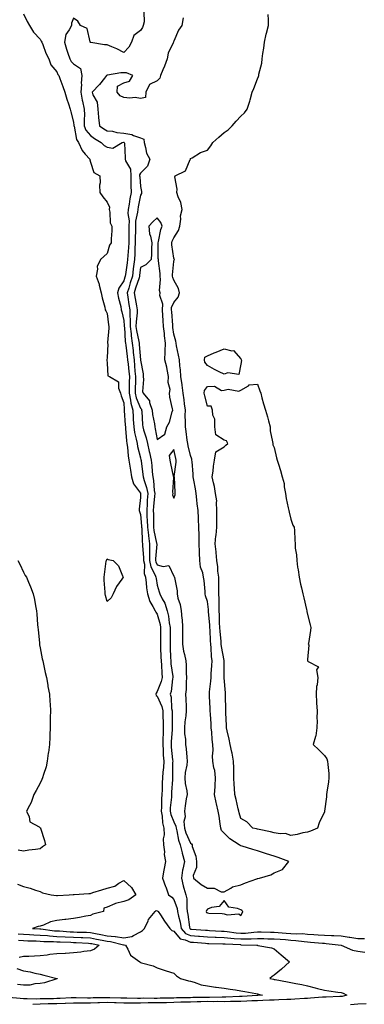
# Model space of a CAD drawing. Units: inches. Extents: x 860243 to 862883, y 7271498 to 7274138.
# Drawn here: x 860646 to 860852, y 7272537 to 7273125 of the extents above; entities that cross this region are included whole.
import ezdxf

# ---------------------------------------------------------------- set-up
doc = ezdxf.new("R2010")
doc.units = ezdxf.units.IN
doc.header["$MEASUREMENT"] = 0
doc.layers.add('Contour_86027271', color=7, linetype='Continuous', true_color=0x428014)

msp = doc.modelspace()

# ---------------------------------------------------------------- linework, layer by layer
at = {"layer": 'Contour_86027271'}
for points in [[(860720.12, 7273129.85, 3366), (860720.28, 7273124.15, 3366), (860719.57, 7273121.92, 3366), (860719.28, 7273120.69, 3366), (860718.05, 7273118.97, 3366), (860714.07, 7273115.89, 3366), (860712.66, 7273111.92, 3366), (860711.11, 7273108.86, 3366), (860708.05, 7273105.64, 3366), (860703.97, 7273107.84, 3366), (860700.87, 7273109.1, 3366), (860698.05, 7273110.38, 3366), (860696.45, 7273110.32, 3366), (860688.23, 7273111.74, 3366), (860688.05, 7273111.73, 3366), (860687.98, 7273111.85, 3366), (860687.99, 7273111.92, 3366), (860687.93, 7273112.04, 3366), (860686.21, 7273120.08, 3366), (860682.09, 7273121.92, 3366), (860680.53, 7273124.39, 3366), (860678.05, 7273126.17, 3366), (860676.67, 7273123.31, 3366), (860676.72, 7273121.92, 3366), (860675.37, 7273119.24, 3366), (860673.43, 7273116.54, 3366), (860672.52, 7273111.92, 3366), (860673.76, 7273107.63, 3366), (860674.66, 7273105.31, 3366), (860675.8, 7273101.92, 3366), (860676.55, 7273100.42, 3366), (860678.05, 7273098.88, 3366), (860682.2, 7273096.07, 3366), (860683, 7273091.92, 3366), (860682.54, 7273087.44, 3366), (860682.66, 7273086.54, 3366), (860682.36, 7273081.92, 3366), (860683.24, 7273077.12, 3366), (860683.4, 7273076.57, 3366), (860684.43, 7273071.92, 3366), (860684.49, 7273068.37, 3366), (860684.34, 7273065.63, 3366), (860684.4, 7273061.92, 3366), (860685.39, 7273059.26, 3366), (860688.05, 7273056.01, 3366), (860690.47, 7273054.34, 3366), (860694.51, 7273051.92, 3366), (860696.33, 7273050.2, 3366), (860698.05, 7273049.02, 3366), (860701.51, 7273048.45, 3366), (860707.12, 7273051.92, 3366), (860707.92, 7273052.06, 3366), (860708.05, 7273052.05, 3366), (860708.16, 7273052.03, 3366), (860708.36, 7273051.92, 3366), (860708.41, 7273051.56, 3366), (860708.78, 7273042.64, 3366), (860708.92, 7273041.92, 3366), (860709.05, 7273040.92, 3366), (860712.01, 7273035.88, 3366), (860712.17, 7273031.92, 3366), (860712.31, 7273027.66, 3366), (860712.28, 7273026.15, 3366), (860712.42, 7273021.92, 3366), (860711.72, 7273018.25, 3366), (860711.17, 7273015.05, 3366), (860710.59, 7273011.92, 3366), (860710.5, 7273009.47, 3366), (860711.18, 7273005.05, 3366), (860711.1, 7273001.92, 3366), (860711.05, 7272998.91, 3366), (860711.11, 7272994.98, 3366), (860711.07, 7272991.92, 3366), (860710.91, 7272989.06, 3366), (860710.42, 7272984.28, 3366), (860710.28, 7272981.92, 3366), (860710.03, 7272979.95, 3366), (860709, 7272972.87, 3366), (860708.88, 7272971.92, 3366), (860708.68, 7272971.3, 3366), (860708.05, 7272969.2, 3366), (860705.1, 7272964.87, 3366), (860704.37, 7272961.92, 3366), (860704.86, 7272958.73, 3366), (860706.23, 7272953.74, 3366), (860706.57, 7272951.92, 3366), (860706.8, 7272950.66, 3366), (860708.05, 7272945.42, 3366), (860708.37, 7272942.24, 3366), (860708.36, 7272941.92, 3366), (860708.41, 7272941.56, 3366), (860708.96, 7272932.83, 3366), (860709.1, 7272931.92, 3366), (860709.23, 7272930.75, 3366), (860710.11, 7272923.98, 3366), (860710.32, 7272921.92, 3366), (860710.57, 7272919.4, 3366), (860711.11, 7272914.99, 3366), (860711.4, 7272911.92, 3366), (860711.35, 7272908.62, 3366), (860711.35, 7272905.22, 3366), (860711.31, 7272901.92, 3366), (860712.14, 7272897.83, 3366), (860712.24, 7272896.11, 3366), (860713.48, 7272891.92, 3366), (860713.7, 7272887.57, 3366), (860713.75, 7272886.22, 3366), (860713.96, 7272881.92, 3366), (860714.5, 7272878.38, 3366), (860715.55, 7272874.42, 3366), (860716.01, 7272871.92, 3366), (860716.28, 7272870.14, 3366), (860718.05, 7272863.29, 3366), (860718.32, 7272862.18, 3366), (860718.38, 7272861.92, 3366), (860718.41, 7272861.56, 3366), (860719.49, 7272853.36, 3366), (860719.63, 7272851.92, 3366), (860720.14, 7272849.83, 3366), (860721.69, 7272845.56, 3366), (860722.34, 7272841.92, 3366), (860722.07, 7272837.91, 3366), (860722, 7272835.88, 3366), (860721.75, 7272831.92, 3366), (860721.92, 7272828.04, 3366), (860722.1, 7272825.97, 3366), (860722.27, 7272821.92, 3366), (860722.83, 7272817.14, 3366), (860722.85, 7272816.71, 3366), (860723.51, 7272811.92, 3366), (860723.52, 7272807.39, 3366), (860723.44, 7272806.53, 3366), (860723.45, 7272801.92, 3366), (860724.21, 7272798.08, 3366), (860726.8, 7272793.17, 3366), (860727.23, 7272791.92, 3366), (860727.33, 7272791.2, 3366), (860728.05, 7272787.25, 3366), (860729.27, 7272783.14, 3366), (860729.52, 7272781.92, 3366), (860730.97, 7272779, 3366), (860732.52, 7272776.39, 3366), (860734.02, 7272771.92, 3366), (860734.74, 7272768.61, 3366), (860735.23, 7272764.73, 3366), (860735.76, 7272761.92, 3366), (860735.76, 7272759.63, 3366), (860735.8, 7272754.18, 3366), (860735.79, 7272751.92, 3366), (860735.87, 7272749.74, 3366), (860736.06, 7272743.9, 3366), (860736.14, 7272741.92, 3366), (860736.28, 7272740.15, 3366), (860737.38, 7272732.59, 3366), (860737.44, 7272731.92, 3366), (860737.26, 7272731.13, 3366), (860736.38, 7272723.59, 3366), (860735.89, 7272721.92, 3366), (860736.41, 7272720.28, 3366), (860736.63, 7272713.35, 3366), (860736.92, 7272711.92, 3366), (860736.94, 7272710.81, 3366), (860736.99, 7272702.98, 3366), (860737.01, 7272701.92, 3366), (860736.96, 7272700.83, 3366), (860736.42, 7272693.54, 3366), (860736.35, 7272691.92, 3366), (860736.46, 7272690.34, 3366), (860737.25, 7272682.72, 3366), (860737.31, 7272681.92, 3366), (860737.27, 7272681.14, 3366), (860737.26, 7272672.71, 3366), (860737.21, 7272671.92, 3366), (860737.17, 7272671.04, 3366), (860736.67, 7272663.31, 3366), (860736.6, 7272661.92, 3366), (860736.51, 7272660.38, 3366), (860735.89, 7272654.08, 3366), (860735.77, 7272651.92, 3366), (860736.15, 7272650.02, 3366), (860738.05, 7272645.59, 3366), (860739.21, 7272643.08, 3366), (860739.3, 7272641.92, 3366), (860739.78, 7272640.18, 3366), (860740.74, 7272634.61, 3366), (860741.75, 7272631.92, 3366), (860742.9, 7272627.08, 3366), (860742.94, 7272626.81, 3366), (860744.3, 7272621.92, 3366), (860743.39, 7272617.26, 3366), (860743.23, 7272616.73, 3366), (860742.51, 7272611.92, 3366), (860743.49, 7272607.36, 3366), (860744.07, 7272605.9, 3366), (860745.22, 7272601.92, 3366), (860745.72, 7272599.59, 3366), (860745.68, 7272594.29, 3366), (860746.03, 7272591.92, 3366), (860746.37, 7272590.24, 3366), (860747.35, 7272582.61, 3366), (860747.48, 7272581.92, 3366), (860747.75, 7272581.62, 3366), (860748.05, 7272581.48, 3366), (860748.52, 7272581.45, 3366), (860756.97, 7272580.85, 3366), (860758.05, 7272580.76, 3366), (860759.26, 7272580.72, 3366), (860766.45, 7272580.32, 3366), (860768.05, 7272580.26, 3366), (860769.9, 7272580.06, 3366), (860775.38, 7272579.24, 3366), (860778.05, 7272579, 3366), (860780.86, 7272579.12, 3366), (860785.83, 7272579.69, 3366), (860788.05, 7272579.8, 3366), (860790.2, 7272579.77, 3366), (860795.83, 7272579.69, 3366), (860798.05, 7272579.66, 3366), (860800.48, 7272579.49, 3366), (860805.28, 7272579.15, 3366), (860808.05, 7272578.95, 3366), (860811.23, 7272578.74, 3366), (860814.91, 7272578.78, 3366), (860818.05, 7272578.53, 3366), (860821.68, 7272578.29, 3366), (860824.29, 7272578.16, 3366), (860828.05, 7272577.9, 3366), (860832.3, 7272577.67, 3366), (860833.8, 7272577.67, 3366), (860838.05, 7272577.43, 3366), (860842.87, 7272576.74, 3366), (860843.31, 7272576.66, 3366), (860848.05, 7272575.92, 3366), (860852.04, 7272575.9, 3366)], [(860648.05, 7273128.8, 3365), (860650.31, 7273124.18, 3365), (860651.64, 7273121.92, 3365), (860653.93, 7273117.81, 3365), (860658.05, 7273113.74, 3365), (860658.69, 7273112.55, 3365), (860658.92, 7273111.92, 3365), (860659.56, 7273110.42, 3365), (860661.42, 7273105.29, 3365), (860663.14, 7273101.92, 3365), (860664.4, 7273098.27, 3365), (860668.05, 7273094.22, 3365), (860668.64, 7273092.52, 3365), (860669.21, 7273091.92, 3365), (860669.84, 7273090.12, 3365), (860671.48, 7273085.35, 3365), (860672.72, 7273081.92, 3365), (860673.96, 7273077.83, 3365), (860674.89, 7273075.08, 3365), (860675.9, 7273071.92, 3365), (860676.3, 7273070.17, 3365), (860678.05, 7273064, 3365), (860678.22, 7273062.09, 3365), (860678.22, 7273061.92, 3365), (860678.32, 7273061.65, 3365), (860679.73, 7273053.6, 3365), (860680.95, 7273051.92, 3365), (860683.15, 7273047.02, 3365), (860685.02, 7273044.96, 3365), (860687.63, 7273041.92, 3365), (860687.72, 7273041.59, 3365), (860688.05, 7273040.07, 3365), (860690.13, 7273034, 3365), (860693.71, 7273031.92, 3365), (860693.94, 7273027.81, 3365), (860693.59, 7273026.38, 3365), (860693.72, 7273021.92, 3365), (860695.52, 7273019.39, 3365), (860698.05, 7273016.2, 3365), (860699.43, 7273013.31, 3365), (860699.32, 7273011.92, 3365), (860699.77, 7273010.2, 3365), (860699.88, 7273003.76, 3365), (860700.82, 7273001.92, 3365), (860700.86, 7272999.11, 3365), (860700.43, 7272994.3, 3365), (860700.47, 7272991.92, 3365), (860699.48, 7272990.48, 3365), (860698.05, 7272985.46, 3365), (860696.17, 7272983.8, 3365), (860694.15, 7272981.92, 3365), (860692.18, 7272977.79, 3365), (860692.34, 7272976.22, 3365), (860691.46, 7272971.92, 3365), (860693.31, 7272967.17, 3365), (860693.35, 7272966.62, 3365), (860694.51, 7272961.92, 3365), (860695.13, 7272959, 3365), (860696.61, 7272953.36, 3365), (860696.95, 7272951.92, 3365), (860697.3, 7272951.17, 3365), (860698.05, 7272949.62, 3365), (860698.95, 7272942.82, 3365), (860699.12, 7272941.92, 3365), (860699.17, 7272940.81, 3365), (860698.37, 7272932.24, 3365), (860698.39, 7272931.92, 3365), (860698.47, 7272931.5, 3365), (860698.05, 7272923.07, 3365), (860697.97, 7272922, 3365), (860697.96, 7272921.92, 3365), (860697.98, 7272921.84, 3365), (860698.05, 7272919.98, 3365), (860698.58, 7272912.45, 3365), (860699.52, 7272911.92, 3365), (860704.83, 7272908.7, 3365), (860704.89, 7272905.08, 3365), (860706.12, 7272901.92, 3365), (860706.56, 7272900.43, 3365), (860708.05, 7272896.21, 3365), (860708.28, 7272892.15, 3365), (860708.35, 7272891.92, 3365), (860708.37, 7272891.61, 3365), (860708.93, 7272882.8, 3365), (860708.98, 7272881.92, 3365), (860709.14, 7272880.83, 3365), (860709.64, 7272873.51, 3365), (860709.93, 7272871.92, 3365), (860710.27, 7272869.7, 3365), (860710.63, 7272864.51, 3365), (860711.11, 7272861.92, 3365), (860711.64, 7272858.33, 3365), (860711.98, 7272855.86, 3365), (860712.59, 7272851.92, 3365), (860713.83, 7272847.7, 3365), (860718.05, 7272842.15, 3365), (860718.11, 7272841.98, 3365), (860718.12, 7272841.92, 3365), (860718.12, 7272841.85, 3365), (860718.05, 7272839.6, 3365), (860717.28, 7272832.69, 3365), (860717.24, 7272831.92, 3365), (860717.37, 7272831.25, 3365), (860718.05, 7272829.43, 3365), (860718.65, 7272822.53, 3365), (860718.68, 7272821.92, 3365), (860718.76, 7272821.21, 3365), (860719.12, 7272812.99, 3365), (860719.27, 7272811.92, 3365), (860719.27, 7272810.7, 3365), (860719.88, 7272803.76, 3365), (860719.89, 7272801.92, 3365), (860720.34, 7272799.63, 3365), (860720.22, 7272794.09, 3365), (860720.97, 7272791.92, 3365), (860721.41, 7272788.56, 3365), (860721.67, 7272785.54, 3365), (860722.19, 7272781.92, 3365), (860723.55, 7272777.42, 3365), (860725.5, 7272774.47, 3365), (860726.86, 7272771.92, 3365), (860727.12, 7272770.99, 3365), (860728.05, 7272769.73, 3365), (860729.74, 7272763.61, 3365), (860730.06, 7272761.92, 3365), (860730.06, 7272759.91, 3365), (860729.98, 7272753.85, 3365), (860729.97, 7272751.92, 3365), (860730.05, 7272749.92, 3365), (860730.28, 7272744.16, 3365), (860730.37, 7272741.92, 3365), (860730.58, 7272739.39, 3365), (860730.72, 7272734.6, 3365), (860730.97, 7272731.92, 3365), (860730.44, 7272729.54, 3365), (860728.05, 7272723.5, 3365), (860727.38, 7272722.58, 3365), (860727.19, 7272721.92, 3365), (860727.4, 7272721.28, 3365), (860728.05, 7272720.7, 3365), (860730.84, 7272714.71, 3365), (860731.41, 7272711.92, 3365), (860731.48, 7272708.48, 3365), (860731.59, 7272705.46, 3365), (860731.66, 7272701.92, 3365), (860731.51, 7272698.46, 3365), (860731.46, 7272695.33, 3365), (860731.32, 7272691.92, 3365), (860731.56, 7272688.41, 3365), (860731.68, 7272685.54, 3365), (860731.94, 7272681.92, 3365), (860731.75, 7272678.22, 3365), (860731.42, 7272675.29, 3365), (860731.22, 7272671.92, 3365), (860731.08, 7272668.89, 3365), (860730.96, 7272664.83, 3365), (860730.83, 7272661.92, 3365), (860730.67, 7272659.3, 3365), (860730.56, 7272654.43, 3365), (860730.42, 7272651.92, 3365), (860731, 7272648.97, 3365), (860731.18, 7272645.05, 3365), (860732.09, 7272641.92, 3365), (860732.19, 7272637.78, 3365), (860731.66, 7272635.52, 3365), (860731.8, 7272631.92, 3365), (860732.33, 7272627.64, 3365), (860732.16, 7272626.03, 3365), (860733.01, 7272621.92, 3365), (860732.29, 7272617.68, 3365), (860731.86, 7272615.73, 3365), (860731.14, 7272611.92, 3365), (860733.08, 7272606.95, 3365), (860733.11, 7272606.86, 3365), (860734.89, 7272601.92, 3365), (860736.76, 7272600.63, 3365), (860738.05, 7272599.28, 3365), (860739.98, 7272593.85, 3365), (860740.27, 7272591.92, 3365), (860740.83, 7272589.14, 3365), (860741.72, 7272585.59, 3365), (860742.38, 7272581.92, 3365), (860745.04, 7272578.91, 3365), (860748.05, 7272577.6, 3365), (860752.72, 7272577.25, 3365), (860753.34, 7272577.2, 3365), (860758.05, 7272576.84, 3365), (860762.79, 7272576.66, 3365), (860763.33, 7272576.65, 3365), (860768.05, 7272576.46, 3365), (860772.17, 7272576.04, 3365), (860774.01, 7272575.95, 3365), (860778.05, 7272575.58, 3365), (860781.87, 7272575.74, 3365), (860784.3, 7272575.67, 3365), (860788.05, 7272575.86, 3365), (860791.93, 7272575.8, 3365), (860794.21, 7272575.76, 3365), (860798.05, 7272575.7, 3365), (860801.57, 7272575.45, 3365), (860804.77, 7272575.2, 3365), (860808.05, 7272574.97, 3365), (860810.9, 7272574.77, 3365), (860815.99, 7272573.98, 3365), (860818.05, 7272573.81, 3365), (860819.83, 7272573.7, 3365), (860826.88, 7272573.08, 3365), (860828.05, 7272573, 3365), (860829.08, 7272572.95, 3365), (860838.04, 7272571.93, 3365), (860838.06, 7272571.93, 3365), (860838.12, 7272571.92, 3365), (860844.94, 7272568.8, 3365), (860848.05, 7272568.25, 3365), (860852.21, 7272567.76, 3365)], [(860743.51, 7273126.46, 3367), (860742.77, 7273121.92, 3367), (860740.84, 7273119.13, 3367), (860738.05, 7273112.44, 3367), (860737.81, 7273112.16, 3367), (860737.74, 7273111.92, 3367), (860737.59, 7273111.46, 3367), (860734.61, 7273105.36, 3367), (860733.92, 7273101.92, 3367), (860732.47, 7273097.51, 3367), (860731.43, 7273095.3, 3367), (860730.05, 7273091.92, 3367), (860729.62, 7273090.35, 3367), (860728.05, 7273088.7, 3367), (860723.48, 7273086.49, 3367), (860721.18, 7273081.92, 3367), (860721.09, 7273078.88, 3367), (860718.05, 7273078.19, 3367), (860714.94, 7273078.8, 3367), (860711.64, 7273078.34, 3367), (860708.05, 7273078.74, 3367), (860705.88, 7273079.74, 3367), (860704.12, 7273081.92, 3367), (860704.33, 7273085.64, 3367), (860708.05, 7273087.54, 3367), (860711.42, 7273088.55, 3367), (860713.55, 7273091.92, 3367), (860709.63, 7273093.5, 3367), (860708.05, 7273093.6, 3367), (860706.37, 7273093.6, 3367), (860698.23, 7273092.11, 3367), (860698.05, 7273092.11, 3367), (860697.92, 7273092.06, 3367), (860697.76, 7273091.92, 3367), (860696.6, 7273090.46, 3367), (860693.47, 7273086.5, 3367), (860689.18, 7273081.92, 3367), (860689.59, 7273080.38, 3367), (860692.19, 7273076.05, 3367), (860692.6, 7273071.92, 3367), (860692.98, 7273066.99, 3367), (860692.97, 7273066.84, 3367), (860693.53, 7273061.92, 3367), (860696.18, 7273060.05, 3367), (860698.05, 7273058.89, 3367), (860701.39, 7273058.58, 3367), (860703.93, 7273057.8, 3367), (860708.05, 7273057.56, 3367), (860712.8, 7273056.67, 3367), (860713.87, 7273056.1, 3367), (860718.05, 7273054.67, 3367), (860720.01, 7273053.87, 3367), (860720.14, 7273051.92, 3367), (860721.13, 7273048.84, 3367), (860721.71, 7273045.58, 3367), (860723.53, 7273041.92, 3367), (860722.24, 7273037.73, 3367), (860718.05, 7273033.63, 3367), (860717.51, 7273032.47, 3367), (860717.53, 7273031.92, 3367), (860717.55, 7273031.41, 3367), (860718.05, 7273025.59, 3367), (860718.72, 7273022.59, 3367), (860718.56, 7273021.92, 3367), (860718.55, 7273021.41, 3367), (860718.05, 7273020.31, 3367), (860716.62, 7273013.36, 3367), (860716.35, 7273011.92, 3367), (860716.29, 7273010.16, 3367), (860715.15, 7273004.82, 3367), (860715.08, 7273001.92, 3367), (860715.04, 7272998.9, 3367), (860714.88, 7272995.09, 3367), (860714.83, 7272991.92, 3367), (860714.65, 7272988.52, 3367), (860714.63, 7272985.34, 3367), (860714.43, 7272981.92, 3367), (860713.9, 7272977.77, 3367), (860713.73, 7272976.25, 3367), (860713.16, 7272971.92, 3367), (860711.93, 7272968.04, 3367), (860710.97, 7272964.84, 3367), (860710.07, 7272961.92, 3367), (860710.49, 7272959.48, 3367), (860711.15, 7272955.03, 3367), (860711.73, 7272951.92, 3367), (860711.65, 7272948.32, 3367), (860711.91, 7272945.78, 3367), (860711.84, 7272941.92, 3367), (860712.41, 7272937.56, 3367), (860712.48, 7272936.35, 3367), (860713.15, 7272931.92, 3367), (860713.63, 7272927.51, 3367), (860713.73, 7272926.24, 3367), (860714.18, 7272921.92, 3367), (860714.52, 7272918.39, 3367), (860714.73, 7272915.24, 3367), (860715.04, 7272911.92, 3367), (860714.99, 7272908.86, 3367), (860714.88, 7272905.08, 3367), (860714.84, 7272901.92, 3367), (860715.38, 7272899.25, 3367), (860718.05, 7272893, 3367), (860718.57, 7272892.44, 3367), (860718.74, 7272891.92, 3367), (860718.82, 7272891.15, 3367), (860719.2, 7272883.07, 3367), (860719.35, 7272881.92, 3367), (860719.84, 7272880.13, 3367), (860721.41, 7272875.28, 3367), (860722.2, 7272871.92, 3367), (860723.3, 7272867.17, 3367), (860723.45, 7272866.52, 3367), (860724.51, 7272861.92, 3367), (860724.84, 7272858.71, 3367), (860725.11, 7272854.86, 3367), (860725.4, 7272851.92, 3367), (860725.92, 7272849.79, 3367), (860726.23, 7272843.74, 3367), (860726.56, 7272841.92, 3367), (860726.45, 7272840.32, 3367), (860725.82, 7272834.15, 3367), (860725.68, 7272831.92, 3367), (860725.78, 7272829.65, 3367), (860725.77, 7272824.21, 3367), (860725.86, 7272821.92, 3367), (860726.09, 7272819.96, 3367), (860727.7, 7272812.27, 3367), (860727.75, 7272811.92, 3367), (860727.75, 7272811.62, 3367), (860727.01, 7272802.96, 3367), (860727.01, 7272801.92, 3367), (860727.18, 7272801.05, 3367), (860728.05, 7272799.41, 3367), (860731.7, 7272798.27, 3367), (860735.05, 7272798.92, 3367), (860738.05, 7272792.58, 3367), (860738.23, 7272792.11, 3367), (860738.3, 7272791.92, 3367), (860738.3, 7272791.68, 3367), (860739.93, 7272783.8, 3367), (860739.93, 7272781.92, 3367), (860740.48, 7272779.49, 3367), (860741.72, 7272775.59, 3367), (860742.38, 7272771.92, 3367), (860742.83, 7272767.14, 3367), (860742.9, 7272766.77, 3367), (860743.26, 7272761.92, 3367), (860743.18, 7272757.06, 3367), (860743.17, 7272756.79, 3367), (860743.1, 7272751.92, 3367), (860743.76, 7272747.63, 3367), (860744.36, 7272745.61, 3367), (860745.08, 7272741.92, 3367), (860745.4, 7272739.27, 3367), (860745.35, 7272734.62, 3367), (860745.61, 7272731.92, 3367), (860745.4, 7272729.26, 3367), (860745.27, 7272724.7, 3367), (860745.02, 7272721.92, 3367), (860745.13, 7272719, 3367), (860745.28, 7272714.69, 3367), (860745.38, 7272711.92, 3367), (860745.13, 7272709, 3367), (860744.54, 7272705.43, 3367), (860744.29, 7272701.92, 3367), (860744.37, 7272698.24, 3367), (860744.93, 7272695.04, 3367), (860745.02, 7272691.92, 3367), (860745.38, 7272689.25, 3367), (860745.67, 7272684.3, 3367), (860745.95, 7272681.92, 3367), (860745.7, 7272679.57, 3367), (860744.85, 7272675.12, 3367), (860744.57, 7272671.92, 3367), (860744.74, 7272668.61, 3367), (860745.7, 7272664.27, 3367), (860745.87, 7272661.92, 3367), (860745.45, 7272659.31, 3367), (860744.83, 7272655.14, 3367), (860744.28, 7272651.92, 3367), (860744.8, 7272648.67, 3367), (860744.07, 7272645.89, 3367), (860744.37, 7272641.92, 3367), (860745.17, 7272639.04, 3367), (860748.05, 7272632.91, 3367), (860748.65, 7272632.53, 3367), (860748.87, 7272631.92, 3367), (860749.03, 7272630.94, 3367), (860751.15, 7272625.03, 3367), (860751.46, 7272621.92, 3367), (860751.6, 7272618.37, 3367), (860749.64, 7272613.51, 3367), (860749.81, 7272611.92, 3367), (860754.27, 7272608.14, 3367), (860758.05, 7272606, 3367), (860762.1, 7272605.96, 3367), (860766.21, 7272603.76, 3367), (860768.05, 7272603.71, 3367), (860772.19, 7272606.06, 3367), (860773.17, 7272606.79, 3367), (860778.05, 7272607.93, 3367), (860780.9, 7272609.07, 3367), (860787.62, 7272611.49, 3367), (860788.05, 7272611.66, 3367), (860788.27, 7272611.71, 3367), (860789.3, 7272611.92, 3367), (860795.98, 7272613.99, 3367), (860798.05, 7272615.15, 3367), (860802.94, 7272617.04, 3367), (860806.74, 7272621.92, 3367), (860800.37, 7272624.24, 3367), (860798.05, 7272625.05, 3367), (860793.4, 7272626.57, 3367), (860792.88, 7272626.74, 3367), (860788.05, 7272628.27, 3367), (860785.22, 7272629.09, 3367), (860778.89, 7272631.08, 3367), (860778.05, 7272631.33, 3367), (860777.6, 7272631.47, 3367), (860777.02, 7272631.92, 3367), (860771.57, 7272635.45, 3367), (860768.05, 7272638.77, 3367), (860766.6, 7272640.47, 3367), (860766.06, 7272641.92, 3367), (860765.62, 7272644.35, 3367), (860765.1, 7272648.97, 3367), (860764.47, 7272651.92, 3367), (860763.48, 7272656.49, 3367), (860763.3, 7272657.17, 3367), (860762.38, 7272661.92, 3367), (860762.65, 7272666.52, 3367), (860762.76, 7272667.21, 3367), (860762.99, 7272671.92, 3367), (860762.47, 7272676.34, 3367), (860761.95, 7272678.02, 3367), (860761.29, 7272681.92, 3367), (860761.06, 7272684.94, 3367), (860761.53, 7272688.44, 3367), (860761.35, 7272691.92, 3367), (860761.02, 7272694.9, 3367), (860760.64, 7272699.32, 3367), (860760.37, 7272701.92, 3367), (860760.27, 7272704.15, 3367), (860759.87, 7272710.1, 3367), (860759.79, 7272711.92, 3367), (860759.74, 7272713.61, 3367), (860759.4, 7272720.56, 3367), (860759.37, 7272721.92, 3367), (860759.42, 7272723.29, 3367), (860760.16, 7272729.81, 3367), (860760.23, 7272731.92, 3367), (860760.35, 7272734.21, 3367), (860760.79, 7272739.18, 3367), (860760.91, 7272741.92, 3367), (860760.6, 7272744.47, 3367), (860760.35, 7272749.62, 3367), (860760.1, 7272751.92, 3367), (860759.96, 7272753.83, 3367), (860759.73, 7272760.24, 3367), (860759.62, 7272761.92, 3367), (860759.54, 7272763.41, 3367), (860758.73, 7272771.24, 3367), (860758.69, 7272771.92, 3367), (860758.66, 7272772.54, 3367), (860758.05, 7272777.43, 3367), (860756.92, 7272780.8, 3367), (860756.82, 7272781.92, 3367), (860756.64, 7272783.33, 3367), (860756.12, 7272789.99, 3367), (860755.83, 7272791.92, 3367), (860755.36, 7272794.62, 3367), (860753.98, 7272797.86, 3367), (860753.6, 7272801.92, 3367), (860753.4, 7272806.58, 3367), (860753.32, 7272807.19, 3367), (860753.15, 7272811.92, 3367), (860753.06, 7272816.91, 3367), (860753.06, 7272816.93, 3367), (860752.96, 7272821.92, 3367), (860752.79, 7272826.66, 3367), (860752.76, 7272827.2, 3367), (860752.59, 7272831.92, 3367), (860751.95, 7272835.82, 3367), (860751.83, 7272838.13, 3367), (860751.32, 7272841.92, 3367), (860750.94, 7272844.81, 3367), (860749.93, 7272850.05, 3367), (860749.65, 7272851.92, 3367), (860749.6, 7272853.47, 3367), (860748.88, 7272861.09, 3367), (860748.85, 7272861.92, 3367), (860748.72, 7272862.58, 3367), (860748.05, 7272864.73, 3367), (860746.6, 7272870.47, 3367), (860746.29, 7272871.92, 3367), (860746.06, 7272873.9, 3367), (860745.28, 7272879.15, 3367), (860744.99, 7272881.92, 3367), (860745.04, 7272884.93, 3367), (860744.83, 7272888.7, 3367), (860744.87, 7272891.92, 3367), (860744.43, 7272895.54, 3367), (860744.09, 7272897.96, 3367), (860743.62, 7272901.92, 3367), (860742.97, 7272906.84, 3367), (860742.93, 7272907.04, 3367), (860742.19, 7272911.92, 3367), (860741.99, 7272915.86, 3367), (860741.54, 7272918.43, 3367), (860741.31, 7272921.92, 3367), (860740.74, 7272924.62, 3367), (860739.65, 7272930.32, 3367), (860739.32, 7272931.92, 3367), (860739.19, 7272933.05, 3367), (860738.05, 7272937.23, 3367), (860737.46, 7272941.33, 3367), (860737.4, 7272941.92, 3367), (860737.35, 7272942.61, 3367), (860736.71, 7272950.58, 3367), (860736.62, 7272951.92, 3367), (860736.68, 7272953.3, 3367), (860738.05, 7272956.31, 3367), (860740.52, 7272959.45, 3367), (860741.37, 7272961.92, 3367), (860740.79, 7272964.65, 3367), (860738.05, 7272969.56, 3367), (860737.36, 7272971.23, 3367), (860737.27, 7272971.92, 3367), (860737.26, 7272972.71, 3367), (860738.05, 7272980.67, 3367), (860738.27, 7272981.71, 3367), (860738.31, 7272981.92, 3367), (860738.25, 7272982.12, 3367), (860738.05, 7272982.78, 3367), (860736.85, 7272990.72, 3367), (860736.76, 7272991.92, 3367), (860737.05, 7272992.92, 3367), (860738.05, 7272994.94, 3367), (860740.78, 7272999.19, 3367), (860741.6, 7273001.92, 3367), (860742.18, 7273006.05, 3367), (860741.95, 7273008.02, 3367), (860742.96, 7273011.92, 3367), (860742.18, 7273016.05, 3367), (860740.57, 7273019.4, 3367), (860739.79, 7273021.92, 3367), (860740.06, 7273023.93, 3367), (860738.62, 7273031.34, 3367), (860738.79, 7273031.92, 3367), (860745.06, 7273034.92, 3367), (860747.79, 7273041.66, 3367), (860747.95, 7273041.92, 3367), (860747.94, 7273042.03, 3367), (860748.05, 7273042.31, 3367), (860748.88, 7273042.75, 3367), (860754.02, 7273045.95, 3367), (860758.05, 7273047.39, 3367), (860760.16, 7273049.81, 3367), (860761.42, 7273051.92, 3367), (860764.96, 7273055.02, 3367), (860768.05, 7273057.96, 3367), (860770.55, 7273059.42, 3367), (860772.86, 7273061.92, 3367), (860775.26, 7273064.71, 3367), (860778.05, 7273067.6, 3367), (860780.24, 7273069.73, 3367), (860781.84, 7273071.92, 3367), (860783.38, 7273076.59, 3367), (860783.56, 7273077.43, 3367), (860784.81, 7273081.92, 3367), (860785.78, 7273084.19, 3367), (860788.05, 7273089.92, 3367), (860788.67, 7273091.3, 3367), (860788.82, 7273091.92, 3367), (860788.93, 7273092.8, 3367), (860790.57, 7273099.4, 3367), (860790.82, 7273101.92, 3367), (860791.29, 7273105.16, 3367), (860791.76, 7273108.21, 3367), (860792.28, 7273111.92, 3367), (860793.29, 7273116.69, 3367), (860793.5, 7273117.37, 3367), (860794.63, 7273121.92, 3367), (860794.64, 7273125.33, 3367), (860794.52, 7273128.39, 3367)], [(860644.7, 7272801.92, 3364), (860645.77, 7272799.63, 3364), (860648.05, 7272795, 3364), (860649.13, 7272793, 3364), (860649.78, 7272791.92, 3364), (860651.02, 7272788.94, 3364), (860652.25, 7272786.12, 3364), (860653.91, 7272781.92, 3364), (860654.66, 7272778.53, 3364), (860655.17, 7272774.8, 3364), (860655.73, 7272771.92, 3364), (860656, 7272769.87, 3364), (860656.41, 7272763.56, 3364), (860656.61, 7272761.92, 3364), (860656.76, 7272760.63, 3364), (860657.57, 7272752.4, 3364), (860657.63, 7272751.92, 3364), (860657.69, 7272751.56, 3364), (860658.05, 7272749.73, 3364), (860659.27, 7272743.14, 3364), (860659.54, 7272741.92, 3364), (860659.98, 7272740, 3364), (860661.02, 7272734.89, 3364), (860661.73, 7272731.92, 3364), (860662.51, 7272727.46, 3364), (860662.67, 7272726.54, 3364), (860663.55, 7272721.92, 3364), (860663.8, 7272717.67, 3364), (860663.9, 7272716.07, 3364), (860664.13, 7272711.92, 3364), (860664.07, 7272707.95, 3364), (860664.08, 7272705.89, 3364), (860664.01, 7272701.92, 3364), (860663.78, 7272697.65, 3364), (860663.74, 7272696.23, 3364), (860663.51, 7272691.92, 3364), (860662.91, 7272687.06, 3364), (860662.85, 7272686.72, 3364), (860662.25, 7272681.92, 3364), (860661.51, 7272678.46, 3364), (860659.98, 7272673.85, 3364), (860659.47, 7272671.92, 3364), (860659.09, 7272670.88, 3364), (860658.05, 7272668.85, 3364), (860655.67, 7272664.29, 3364), (860654.22, 7272661.92, 3364), (860652.68, 7272657.29, 3364), (860651.62, 7272655.49, 3364), (860649.85, 7272651.92, 3364), (860651.43, 7272648.54, 3364), (860651.85, 7272645.72, 3364), (860657.34, 7272642.63, 3364), (860658.05, 7272642.1, 3364), (860658.12, 7272641.99, 3364), (860658.15, 7272641.92, 3364), (860658.19, 7272641.78, 3364), (860660.6, 7272634.47, 3364), (860661.26, 7272631.92, 3364), (860659.36, 7272630.61, 3364), (860658.05, 7272629.55, 3364), (860655.24, 7272629.11, 3364), (860651.33, 7272628.64, 3364), (860648.05, 7272628.05, 3364), (860644.81, 7272628.68, 3364)], [(860644.46, 7272608.34, 3364), (860648.05, 7272607.03, 3364), (860652.04, 7272605.91, 3364), (860655.12, 7272604.85, 3364), (860658.05, 7272603.95, 3364), (860659.37, 7272603.25, 3364), (860664.5, 7272601.92, 3364), (860667.71, 7272601.58, 3364), (860668.05, 7272601.57, 3364), (860668.41, 7272601.56, 3364), (860675.34, 7272601.92, 3364), (860677.84, 7272602.13, 3364), (860678.05, 7272602.11, 3364), (860678.26, 7272602.13, 3364), (860687.17, 7272602.8, 3364), (860688.05, 7272602.87, 3364), (860689.44, 7272603.32, 3364), (860694.92, 7272605.05, 3364), (860698.05, 7272606.03, 3364), (860702.73, 7272607.24, 3364), (860705.04, 7272608.91, 3364), (860708.05, 7272610.6, 3364), (860712.59, 7272606.45, 3364), (860715.17, 7272601.92, 3364), (860710.98, 7272598.99, 3364), (860708.05, 7272597.94, 3364), (860703.15, 7272596.82, 3364), (860702.68, 7272596.55, 3364), (860698.05, 7272594.69, 3364), (860696.02, 7272593.95, 3364), (860695.9, 7272591.92, 3364), (860689.58, 7272590.39, 3364), (860688.05, 7272589.68, 3364), (860685.37, 7272589.23, 3364), (860681.63, 7272588.34, 3364), (860678.05, 7272587.85, 3364), (860673.4, 7272587.26, 3364), (860672.75, 7272587.22, 3364), (860668.05, 7272586.55, 3364), (860664.12, 7272585.85, 3364), (860659.99, 7272583.85, 3364), (860658.05, 7272583.27, 3364), (860656.85, 7272583.12, 3364), (860653.46, 7272581.92, 3364), (860657.77, 7272581.65, 3364), (860658.05, 7272581.64, 3364), (860658.36, 7272581.61, 3364), (860666.66, 7272580.52, 3364), (860668.05, 7272580.43, 3364), (860669.61, 7272580.36, 3364), (860676.04, 7272579.92, 3364), (860678.05, 7272579.82, 3364), (860680.24, 7272579.73, 3364), (860685.75, 7272579.63, 3364), (860688.05, 7272579.52, 3364), (860691.04, 7272578.93, 3364), (860694.4, 7272578.27, 3364), (860698.05, 7272577.55, 3364), (860702.95, 7272577.02, 3364), (860703.15, 7272577.02, 3364), (860708.05, 7272576.33, 3364), (860712.94, 7272577.03, 3364), (860713.87, 7272577.74, 3364), (860718.05, 7272579.78, 3364), (860719.33, 7272580.64, 3364), (860720.52, 7272581.92, 3364), (860722.57, 7272586.44, 3364), (860722.79, 7272587.18, 3364), (860726.75, 7272591.92, 3364), (860727.33, 7272592.64, 3364), (860728.05, 7272592.49, 3364), (860728.38, 7272592.24, 3364), (860728.69, 7272591.92, 3364), (860729.96, 7272590.01, 3364), (860732.39, 7272586.27, 3364), (860735.55, 7272581.92, 3364), (860736.86, 7272580.73, 3364), (860738.05, 7272580.25, 3364), (860741.76, 7272575.62, 3364), (860744.85, 7272575.12, 3364), (860748.05, 7272573.73, 3364), (860749.73, 7272573.6, 3364), (860756.96, 7272573, 3364), (860758.05, 7272572.93, 3364), (860759.02, 7272572.89, 3364), (860767.27, 7272572.7, 3364), (860768.05, 7272572.67, 3364), (860768.73, 7272572.6, 3364), (860777.78, 7272572.19, 3364), (860778.05, 7272572.16, 3364), (860778.31, 7272572.17, 3364), (860787.69, 7272571.92, 3364), (860787.97, 7272571.84, 3364), (860788.05, 7272571.82, 3364), (860788.19, 7272571.78, 3364), (860796.38, 7272570.25, 3364), (860798.05, 7272569.71, 3364), (860802.25, 7272566.12, 3364), (860807.17, 7272561.92, 3364), (860802.37, 7272557.59, 3364), (860798.05, 7272554.01, 3364), (860796.75, 7272553.22, 3364), (860795.37, 7272551.92, 3364), (860797.63, 7272551.5, 3364), (860798.05, 7272551.4, 3364), (860798.69, 7272551.29, 3364), (860805.98, 7272549.86, 3364), (860808.05, 7272549.46, 3364), (860811.08, 7272548.88, 3364), (860814.48, 7272548.36, 3364), (860818.05, 7272547.61, 3364), (860822.52, 7272546.38, 3364), (860823.96, 7272546.01, 3364), (860828.05, 7272544.91, 3364), (860830.73, 7272544.61, 3364), (860836.13, 7272543.84, 3364), (860838.05, 7272543.61, 3364), (860839.28, 7272543.15, 3364), (860841.51, 7272541.92, 3364), (860838.69, 7272541.28, 3364), (860838.05, 7272541.25, 3364), (860837.39, 7272541.26, 3364), (860829.15, 7272540.82, 3364), (860828.05, 7272540.84, 3364), (860826.91, 7272540.78, 3364), (860819.82, 7272540.15, 3364), (860818.05, 7272540.06, 3364), (860816.09, 7272539.96, 3364), (860810.45, 7272539.52, 3364), (860808.05, 7272539.4, 3364), (860805.51, 7272539.38, 3364), (860800.87, 7272539.11, 3364), (860798.05, 7272539.09, 3364), (860795.17, 7272539.04, 3364), (860791.25, 7272538.72, 3364), (860788.05, 7272538.67, 3364), (860784.68, 7272538.55, 3364), (860781.6, 7272538.38, 3364), (860778.05, 7272538.25, 3364), (860774.32, 7272538.19, 3364), (860771.86, 7272538.11, 3364), (860768.05, 7272538.05, 3364), (860764.28, 7272538.15, 3364), (860761.9, 7272538.07, 3364), (860758.05, 7272538.16, 3364), (860754.15, 7272538.02, 3364), (860751.96, 7272538, 3364), (860748.05, 7272537.87, 3364), (860743.86, 7272537.73, 3364), (860742.26, 7272537.7, 3364), (860738.05, 7272537.56, 3364), (860733.61, 7272537.48, 3364), (860732.51, 7272537.46, 3364), (860728.05, 7272537.37, 3364), (860723.43, 7272537.3, 3364), (860722.66, 7272537.31, 3364), (860718.05, 7272537.23, 3364), (860713.33, 7272537.2, 3364), (860712.76, 7272537.21, 3364), (860708.05, 7272537.17, 3364), (860703.56, 7272537.44, 3364), (860702.53, 7272537.45, 3364), (860698.05, 7272537.68, 3364), (860693.58, 7272537.45, 3364), (860692.52, 7272537.45, 3364), (860688.05, 7272537.19, 3364), (860683.36, 7272537.22, 3364), (860682.73, 7272537.24, 3364), (860678.05, 7272537.28, 3364), (860673.22, 7272537.09, 3364), (860672.9, 7272537.07, 3364), (860668.05, 7272536.89, 3364), (860663.24, 7272536.72, 3364), (860662.83, 7272536.71, 3364), (860658.05, 7272536.54, 3364), (860653.62, 7272536.35, 3364)], [(860644.83, 7272578.71, 3363), (860648.05, 7272578.42, 3363), (860651.69, 7272578.28, 3363), (860654.24, 7272578.11, 3363), (860658.05, 7272577.96, 3363), (860662.34, 7272577.62, 3363), (860663.59, 7272577.47, 3363), (860668.05, 7272577.15, 3363), (860673.05, 7272576.92, 3363), (860678.05, 7272576.7, 3363), (860682.64, 7272576.51, 3363), (860683.52, 7272576.45, 3363), (860688.05, 7272576.25, 3363), (860691.67, 7272575.53, 3363), (860695.11, 7272574.86, 3363), (860698.05, 7272574.27, 3363), (860700.18, 7272574.05, 3363), (860707.79, 7272572.17, 3363), (860708.05, 7272572.14, 3363), (860708.31, 7272572.17, 3363), (860709.09, 7272571.92, 3363), (860710.54, 7272569.43, 3363), (860712.01, 7272565.88, 3363), (860717.59, 7272561.92, 3363), (860717.82, 7272561.7, 3363), (860718.05, 7272561.55, 3363), (860718.63, 7272561.33, 3363), (860725.66, 7272559.53, 3363), (860728.05, 7272558.34, 3363), (860732.86, 7272556.72, 3363), (860733.4, 7272556.57, 3363), (860738.05, 7272555.12, 3363), (860739.66, 7272553.52, 3363), (860741.91, 7272551.92, 3363), (860746.7, 7272550.57, 3363), (860748.05, 7272550.33, 3363), (860750.2, 7272549.77, 3363), (860754.29, 7272548.16, 3363), (860758.05, 7272547.47, 3363), (860762.91, 7272546.77, 3363), (860763.23, 7272546.73, 3363), (860768.05, 7272546.07, 3363), (860771.63, 7272545.49, 3363), (860774.87, 7272545.1, 3363), (860778.05, 7272544.63, 3363), (860780.38, 7272544.25, 3363), (860787.09, 7272542.88, 3363), (860788.05, 7272542.71, 3363), (860788.7, 7272542.56, 3363), (860791.01, 7272541.92, 3363), (860788.27, 7272541.7, 3363), (860788.05, 7272541.7, 3363), (860787.81, 7272541.69, 3363), (860778.82, 7272541.15, 3363), (860778.05, 7272541.12, 3363), (860777.24, 7272541.11, 3363), (860769.14, 7272540.84, 3363), (860768.05, 7272540.82, 3363), (860766.97, 7272540.85, 3363), (860759.36, 7272540.61, 3363), (860758.05, 7272540.64, 3363), (860756.72, 7272540.59, 3363), (860749.43, 7272540.54, 3363), (860748.05, 7272540.48, 3363), (860746.57, 7272540.45, 3363), (860739.65, 7272540.32, 3363), (860738.05, 7272540.27, 3363), (860736.37, 7272540.24, 3363), (860729.86, 7272540.11, 3363), (860728.05, 7272540.07, 3363), (860726.18, 7272540.05, 3363), (860719.87, 7272540.1, 3363), (860718.05, 7272540.07, 3363), (860716.19, 7272540.06, 3363), (860709.81, 7272540.15, 3363), (860708.05, 7272540.14, 3363), (860706.37, 7272540.24, 3363), (860699.66, 7272540.31, 3363), (860698.05, 7272540.4, 3363), (860696.44, 7272540.31, 3363), (860689.66, 7272540.31, 3363), (860688.05, 7272540.22, 3363), (860686.36, 7272540.23, 3363), (860679.53, 7272540.44, 3363), (860678.05, 7272540.46, 3363), (860676.52, 7272540.39, 3363), (860669.96, 7272540.02, 3363), (860668.05, 7272539.94, 3363), (860666, 7272539.87, 3363), (860660.16, 7272539.81, 3363), (860658.05, 7272539.73, 3363), (860655.77, 7272539.64, 3363), (860650.18, 7272539.79, 3363), (860648.05, 7272539.69, 3363), (860646.04, 7272539.92, 3363), (860639.31, 7272540.66, 3363)], [(860645.14, 7272574.83, 3362), (860648.05, 7272574.58, 3362), (860650.6, 7272574.48, 3362), (860655.58, 7272574.39, 3362), (860658.05, 7272574.29, 3362), (860660.25, 7272574.12, 3362), (860665.95, 7272574.03, 3362), (860668.05, 7272573.87, 3362), (860669.92, 7272573.8, 3362), (860676.32, 7272573.65, 3362), (860678.05, 7272573.57, 3362), (860679.63, 7272573.5, 3362), (860686.95, 7272573.02, 3362), (860688.05, 7272572.97, 3362), (860688.93, 7272572.8, 3362), (860693.41, 7272571.92, 3362), (860690.52, 7272569.45, 3362), (860688.05, 7272568.53, 3362), (860684.18, 7272568.05, 3362), (860682.29, 7272567.68, 3362), (860678.05, 7272567.24, 3362), (860673.07, 7272566.94, 3362), (860673.03, 7272566.94, 3362), (860668.05, 7272566.65, 3362), (860663.73, 7272566.24, 3362), (860662.11, 7272565.98, 3362), (860658.05, 7272565.55, 3362), (860654.6, 7272565.38, 3362), (860651.31, 7272565.18, 3362), (860648.05, 7272565.01, 3362), (860645.4, 7272564.57, 3362)], [(860644.07, 7272557.94, 3362), (860648.05, 7272556.55, 3362), (860652.02, 7272555.88, 3362), (860654.75, 7272555.22, 3362), (860658.05, 7272554.6, 3362), (860660.11, 7272553.98, 3362), (860667.94, 7272552.03, 3362), (860668.05, 7272552, 3362), (860668.11, 7272551.99, 3362), (860668.23, 7272551.92, 3362), (860668.13, 7272551.84, 3362), (860668.05, 7272551.79, 3362), (860667.89, 7272551.76, 3362), (860660.57, 7272549.4, 3362), (860658.05, 7272548.94, 3362), (860654.89, 7272548.76, 3362), (860651.92, 7272548.05, 3362), (860648.05, 7272547.91, 3362), (860644.53, 7272548.39, 3362)], [(860853.01, 7272536.88, 3365), (860848.05, 7272536.64, 3365), (860843.66, 7272536.3, 3365)]]:
    msp.add_polyline3d(points, dxfattribs=at)
for points in [[(860728.05, 7272874.21, 3368), (860732.58, 7272877.4, 3368), (860733.78, 7272881.92, 3368), (860735.32, 7272884.64, 3368), (860736.93, 7272890.8, 3368), (860737.36, 7272891.92, 3368), (860737.25, 7272892.72, 3368), (860735.67, 7272899.55, 3368), (860735.43, 7272901.92, 3368), (860735.73, 7272904.23, 3368), (860734.57, 7272908.43, 3368), (860734.78, 7272911.92, 3368), (860733.92, 7272916.05, 3368), (860733.7, 7272917.56, 3368), (860732.65, 7272921.92, 3368), (860732.76, 7272926.63, 3368), (860732.85, 7272927.13, 3368), (860732.93, 7272931.92, 3368), (860732.44, 7272936.3, 3368), (860732.34, 7272937.62, 3368), (860731.9, 7272941.92, 3368), (860731.64, 7272945.51, 3368), (860731.45, 7272948.52, 3368), (860731.21, 7272951.92, 3368), (860731.35, 7272955.22, 3368), (860729.64, 7272960.34, 3368), (860729.79, 7272961.92, 3368), (860729.48, 7272963.35, 3368), (860730.03, 7272969.95, 3368), (860729.76, 7272971.92, 3368), (860729.74, 7272973.61, 3368), (860728.76, 7272981.21, 3368), (860728.75, 7272981.92, 3368), (860728.69, 7272982.56, 3368), (860728.64, 7272991.33, 3368), (860728.59, 7272991.92, 3368), (860728.82, 7272992.69, 3368), (860730.15, 7272999.82, 3368), (860730.99, 7273001.92, 3368), (860730.23, 7273004.1, 3368), (860728.05, 7273006.8, 3368), (860725.44, 7273004.53, 3368), (860722.95, 7273001.92, 3368), (860723.35, 7272997.22, 3368), (860724.07, 7272995.89, 3368), (860724.91, 7272991.92, 3368), (860724.72, 7272988.59, 3368), (860724.6, 7272985.37, 3368), (860724.39, 7272981.92, 3368), (860721.14, 7272978.83, 3368), (860718.05, 7272977.18, 3368), (860717.51, 7272972.46, 3368), (860717.44, 7272971.92, 3368), (860717.16, 7272971.03, 3368), (860715.13, 7272964.84, 3368), (860714.23, 7272961.92, 3368), (860714.79, 7272958.67, 3368), (860715.71, 7272954.25, 3368), (860716.14, 7272951.92, 3368), (860716.1, 7272949.97, 3368), (860715.37, 7272944.61, 3368), (860715.32, 7272941.92, 3368), (860715.64, 7272939.51, 3368), (860717.06, 7272932.92, 3368), (860717.21, 7272931.92, 3368), (860717.29, 7272931.16, 3368), (860718.03, 7272921.94, 3368), (860718.04, 7272921.91, 3368), (860718.05, 7272921.7, 3368), (860719.73, 7272913.6, 3368), (860719.57, 7272911.92, 3368), (860719.88, 7272910.08, 3368), (860719.2, 7272903.07, 3368), (860719.58, 7272901.92, 3368), (860723.51, 7272897.38, 3368), (860723.52, 7272896.45, 3368), (860724.96, 7272891.92, 3368), (860725.27, 7272889.14, 3368), (860726.34, 7272883.63, 3368), (860726.56, 7272881.92, 3368), (860726.88, 7272880.75, 3368)], [(860778.05, 7272919.29, 3366), (860776.89, 7272913.08, 3366), (860770.32, 7272914.2, 3366), (860768.05, 7272913.34, 3366), (860765.21, 7272914.76, 3366), (860762.26, 7272916.14, 3366), (860758.05, 7272918.55, 3366), (860756.63, 7272920.49, 3366), (860756.41, 7272921.92, 3366), (860756.48, 7272923.49, 3366), (860758.05, 7272924.3, 3366), (860762.18, 7272926.05, 3366), (860763.39, 7272926.59, 3366), (860768.05, 7272928.42, 3366), (860772.66, 7272927.31, 3366), (860773.7, 7272927.57, 3366), (860778.05, 7272922.58, 3366), (860778.26, 7272922.13, 3366), (860778.36, 7272921.92, 3366), (860778.48, 7272921.48, 3366)], [(860818.05, 7272639.54, 3366), (860815.11, 7272638.97, 3366), (860811.81, 7272638.16, 3366), (860808.05, 7272637.55, 3366), (860804.88, 7272638.76, 3366), (860801.53, 7272638.44, 3366), (860798.05, 7272639.09, 3366), (860795.88, 7272639.74, 3366), (860788.98, 7272640.99, 3366), (860788.05, 7272641.23, 3366), (860787.52, 7272641.38, 3366), (860785.23, 7272641.92, 3366), (860781.68, 7272645.54, 3366), (860778.05, 7272647.72, 3366), (860777.07, 7272650.94, 3366), (860776.87, 7272651.92, 3366), (860776.48, 7272653.48, 3366), (860775.22, 7272659.09, 3366), (860774.47, 7272661.92, 3366), (860774.27, 7272665.7, 3366), (860774.14, 7272668, 3366), (860773.93, 7272671.92, 3366), (860773.89, 7272676.08, 3366), (860773.8, 7272677.67, 3366), (860773.76, 7272681.92, 3366), (860772.88, 7272686.74, 3366), (860772.71, 7272687.26, 3366), (860771.61, 7272691.92, 3366), (860771.11, 7272694.98, 3366), (860769.85, 7272700.12, 3366), (860769.51, 7272701.92, 3366), (860769.41, 7272703.28, 3366), (860769.1, 7272710.88, 3366), (860769.02, 7272711.92, 3366), (860769.01, 7272712.88, 3366), (860768.92, 7272721.05, 3366), (860768.9, 7272721.92, 3366), (860768.82, 7272722.69, 3366), (860768.05, 7272731.78, 3366), (860768.04, 7272731.91, 3366), (860768.04, 7272731.93, 3366), (860768.05, 7272732.96, 3366), (860768.15, 7272741.82, 3366), (860768.14, 7272741.92, 3366), (860768.13, 7272742, 3366), (860768.05, 7272742.15, 3366), (860766.55, 7272750.43, 3366), (860766.39, 7272751.92, 3366), (860766.26, 7272753.71, 3366), (860765.65, 7272759.52, 3366), (860765.48, 7272761.92, 3366), (860765.35, 7272764.63, 3366), (860765.36, 7272769.22, 3366), (860765.21, 7272771.92, 3366), (860765.05, 7272774.93, 3366), (860765.08, 7272778.95, 3366), (860764.89, 7272781.92, 3366), (860764.85, 7272785.12, 3366), (860764.88, 7272788.76, 3366), (860764.84, 7272791.92, 3366), (860764.34, 7272795.63, 3366), (860764.36, 7272798.23, 3366), (860763.67, 7272801.92, 3366), (860763.24, 7272806.73, 3366), (860763.23, 7272807.1, 3366), (860762.72, 7272811.92, 3366), (860763.21, 7272816.75, 3366), (860763.23, 7272817.11, 3366), (860763.69, 7272821.92, 3366), (860763.71, 7272826.27, 3366), (860763.76, 7272827.63, 3366), (860763.78, 7272831.92, 3366), (860763.43, 7272836.54, 3366), (860763.68, 7272837.55, 3366), (860762.99, 7272841.92, 3366), (860762.26, 7272846.13, 3366), (860761.66, 7272848.31, 3366), (860760.92, 7272851.92, 3366), (860761.46, 7272855.33, 3366), (860761.7, 7272858.27, 3366), (860762.4, 7272861.92, 3366), (860763.12, 7272866.85, 3366), (860768.05, 7272869.82, 3366), (860769.1, 7272870.88, 3366), (860770.36, 7272871.92, 3366), (860769.54, 7272873.41, 3366), (860768.05, 7272873.91, 3366), (860763.15, 7272877.03, 3366), (860762.52, 7272881.92, 3366), (860762.53, 7272886.4, 3366), (860761.23, 7272888.75, 3366), (860761.22, 7272891.92, 3366), (860760.36, 7272894.22, 3366), (860758.05, 7272894.27, 3366), (860756.6, 7272900.46, 3366), (860756.07, 7272901.92, 3366), (860756.29, 7272903.68, 3366), (860758.05, 7272906.02, 3366), (860762.3, 7272906.17, 3366), (860766.42, 7272903.55, 3366), (860768.05, 7272903.86, 3366), (860770.47, 7272904.34, 3366), (860776.86, 7272903.11, 3366), (860778.05, 7272903.74, 3366), (860782.6, 7272906.46, 3366), (860783.08, 7272906.89, 3366), (860788.05, 7272907.37, 3366), (860789.52, 7272903.38, 3366), (860789.95, 7272901.92, 3366), (860790.72, 7272899.24, 3366), (860791.66, 7272895.52, 3366), (860792.82, 7272891.92, 3366), (860793.96, 7272887.83, 3366), (860794.6, 7272885.37, 3366), (860795.53, 7272881.92, 3366), (860795.66, 7272879.53, 3366), (860797.1, 7272872.87, 3366), (860797.17, 7272871.92, 3366), (860797.2, 7272871.07, 3366), (860798.05, 7272869.43, 3366), (860799.45, 7272863.32, 3366), (860799.77, 7272861.92, 3366), (860800.53, 7272859.44, 3366), (860801.88, 7272855.75, 3366), (860802.86, 7272851.92, 3366), (860804.01, 7272847.88, 3366), (860804.04, 7272845.93, 3366), (860804.78, 7272841.92, 3366), (860805.17, 7272839.04, 3366), (860806.49, 7272833.48, 3366), (860806.75, 7272831.92, 3366), (860806.91, 7272830.79, 3366), (860808.05, 7272826.55, 3366), (860809.27, 7272823.14, 3366), (860809.98, 7272821.92, 3366), (860810.12, 7272819.85, 3366), (860810.4, 7272814.26, 3366), (860810.57, 7272811.92, 3366), (860810.63, 7272809.34, 3366), (860811.45, 7272805.32, 3366), (860811.5, 7272801.92, 3366), (860812.05, 7272797.92, 3366), (860812.41, 7272796.29, 3366), (860812.9, 7272791.92, 3366), (860813.84, 7272787.71, 3366), (860814.32, 7272785.65, 3366), (860815.17, 7272781.92, 3366), (860815.71, 7272779.59, 3366), (860817.36, 7272772.61, 3366), (860817.52, 7272771.92, 3366), (860817.59, 7272771.46, 3366), (860818.05, 7272769.69, 3366), (860819.54, 7272763.41, 3366), (860819.88, 7272761.92, 3366), (860819.82, 7272760.15, 3366), (860818.48, 7272752.35, 3366), (860818.46, 7272751.92, 3366), (860818.71, 7272751.26, 3366), (860818.05, 7272742.79, 3366), (860818.03, 7272741.94, 3366), (860818.03, 7272741.92, 3366), (860818.03, 7272741.9, 3366), (860818.05, 7272741.88, 3366), (860818.36, 7272741.61, 3366), (860824.51, 7272738.38, 3366), (860823.44, 7272736.53, 3366), (860824.12, 7272731.92, 3366), (860823.66, 7272727.53, 3366), (860823.42, 7272726.55, 3366), (860823.07, 7272721.92, 3366), (860823.36, 7272717.22, 3366), (860823.38, 7272716.59, 3366), (860823.67, 7272711.92, 3366), (860823.57, 7272707.44, 3366), (860823.68, 7272706.29, 3366), (860823.58, 7272701.92, 3366), (860822.95, 7272697.02, 3366), (860822.71, 7272696.59, 3366), (860821.43, 7272691.92, 3366), (860824.8, 7272688.68, 3366), (860828.05, 7272685.25, 3366), (860829.53, 7272683.4, 3366), (860829.97, 7272681.92, 3366), (860830.12, 7272679.85, 3366), (860830.63, 7272674.5, 3366), (860830.79, 7272671.92, 3366), (860830.51, 7272669.47, 3366), (860829.46, 7272663.34, 3366), (860829.28, 7272661.92, 3366), (860829.3, 7272660.67, 3366), (860828.08, 7272651.96, 3366), (860828.09, 7272651.88, 3366), (860828.05, 7272651.7, 3366), (860824.87, 7272645.09, 3366), (860824.04, 7272641.92, 3366), (860819.83, 7272640.14, 3366)], [(860738.05, 7272839.25, 3368), (860738.76, 7272841.21, 3368), (860738.83, 7272841.92, 3368), (860738.7, 7272842.57, 3368), (860738.3, 7272851.67, 3368), (860738.26, 7272851.92, 3368), (860738.27, 7272852.13, 3368), (860739.32, 7272860.65, 3368), (860739.33, 7272861.92, 3368), (860739.09, 7272862.96, 3368), (860738.05, 7272868.27, 3368), (860735.25, 7272864.72, 3368), (860735.62, 7272861.92, 3368), (860736.04, 7272859.92, 3368), (860737.64, 7272852.33, 3368), (860737.73, 7272851.92, 3368), (860737.75, 7272851.62, 3368), (860737.27, 7272842.69, 3368), (860737.31, 7272841.92, 3368), (860737.28, 7272841.15, 3368)], [(860698.05, 7272777.38, 3364), (860697.13, 7272781, 3364), (860696.94, 7272781.92, 3364), (860696.93, 7272783.04, 3364), (860696.27, 7272790.14, 3364), (860696.25, 7272791.92, 3364), (860696.44, 7272793.53, 3364), (860697.6, 7272801.47, 3364), (860697.65, 7272801.92, 3364), (860697.75, 7272802.22, 3364), (860698.05, 7272802.98, 3364), (860698.62, 7272802.49, 3364), (860701.7, 7272801.92, 3364), (860704.82, 7272798.7, 3364), (860707.2, 7272792.77, 3364), (860707.66, 7272791.92, 3364), (860706.87, 7272790.74, 3364), (860703.66, 7272786.3, 3364), (860701.61, 7272781.92, 3364), (860700.46, 7272779.52, 3364)], [(860778.05, 7272589.54, 3367), (860778.92, 7272591.05, 3367), (860779.37, 7272591.92, 3367), (860778.68, 7272592.55, 3367), (860778.05, 7272593.01, 3367), (860776.09, 7272593.87, 3367), (860770.82, 7272594.69, 3367), (860768.05, 7272598.54, 3367), (860765.03, 7272594.95, 3367), (860760.49, 7272594.36, 3367), (860758.05, 7272593.36, 3367), (860757.44, 7272592.53, 3367), (860757.28, 7272591.92, 3367), (860757.6, 7272591.47, 3367), (860758.05, 7272591.21, 3367), (860758.86, 7272591.11, 3367), (860766.86, 7272590.74, 3367), (860768.05, 7272590.57, 3367), (860769.94, 7272590.03, 3367), (860776.85, 7272590.72, 3367)]]:
    msp.add_polyline3d(points, close=True, dxfattribs=at)

doc.saveas('drawing.dxf')
